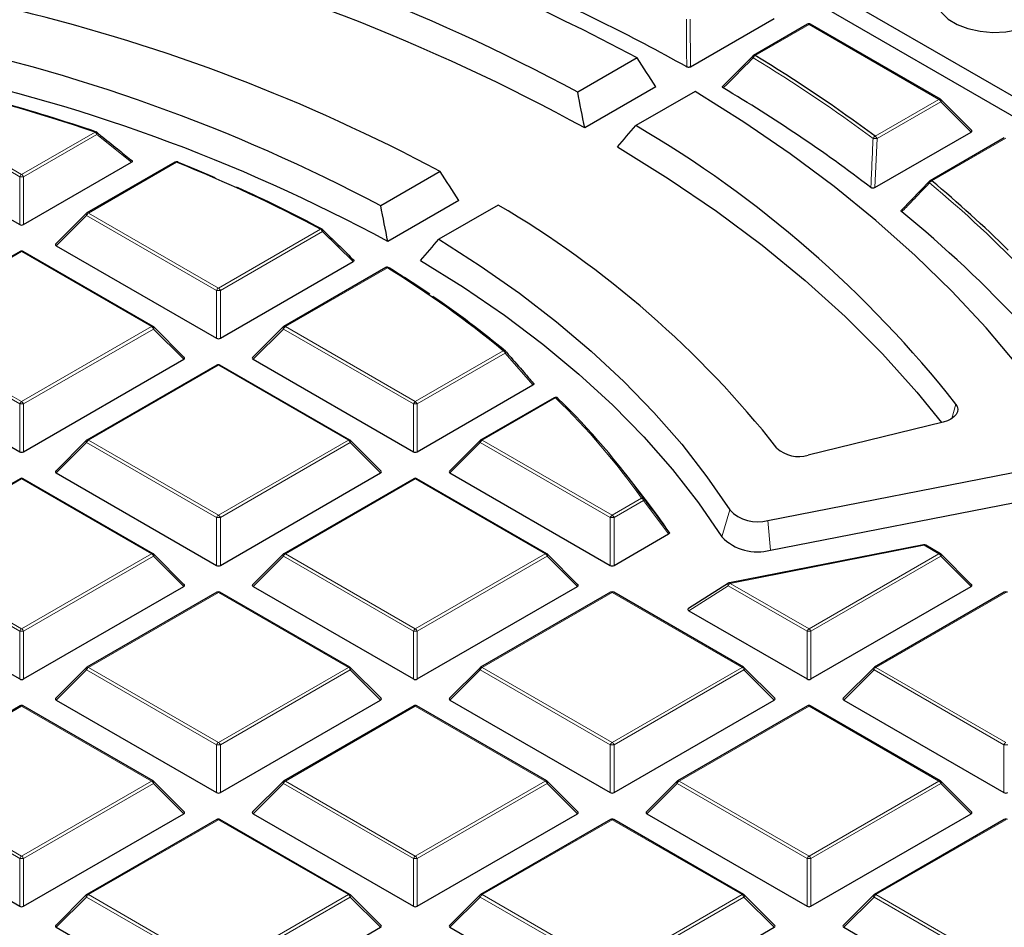
# Model space of a CAD drawing. Units: millimetres. Extents: x 0 to 420, y 0 to 297.
# Drawn here: x 321 to 346, y 194 to 217 of the extents above; entities that cross this region are included whole.
import ezdxf

# ---------------------------------------------------------------- set-up
doc = ezdxf.new("R2010")
doc.units = ezdxf.units.MM

msp = doc.modelspace()

# ---------------------------------------------------------------- linework, layer by layer
at = {"color": 7, "linetype": 'Continuous', "lineweight": 25}
for p, q in [((327.0554, 226.6065), (356.4273, 209.6505)), ((326.7288, 226.2799), (356.4273, 209.1353)), ((338.0881, 216.1827), (340.2563, 217.4344)), ((341.1138, 217.2843), (339.7217, 216.4806)), ((344.5546, 215.3441), (341.1938, 217.2843)), ((338.9367, 215.6929), (339.7127, 216.4722)), ((336.707, 216.4157), (335.1712, 215.5292)), ((337.1912, 215.6649), (335.3526, 214.6035)), ((338.2087, 215.5488), (336.673, 214.6622)), ((345.3601, 214.5424), (344.5712, 215.3314)), ((316.5955, 214.4953), (320.7401, 212.1026)), ((342.858, 213.0582), (345.3475, 214.4953)), ((346.205, 214.3452), (344.2885, 213.2388)), ((320.8381, 212.1026), (323.6293, 213.714)), ((324.7563, 213.7194), (322.4795, 212.405)), ((331.6142, 213.4757), (330.0782, 212.589)), ((343.5587, 212.483), (344.2795, 213.2305)), ((332.0995, 212.7256), (330.2608, 211.6641)), ((322.4629, 212.3923), (321.674, 211.6034)), ((333.1159, 212.6088), (331.5799, 211.7221)), ((320.7491, 211.4061), (317.3883, 209.466)), ((324.1899, 209.466), (320.8291, 211.4061)), ((321.6866, 211.5562), (325.8313, 209.1636)), ((325.9293, 209.1636), (329.3622, 211.1454)), ((330.2087, 210.9889), (327.5706, 209.466)), ((324.9954, 208.6643), (324.2065, 209.4532)), ((327.5541, 209.4532), (326.7652, 208.6643)), ((316.5955, 208.6172), (320.7401, 206.2245)), ((320.8381, 206.2245), (324.9828, 208.6172)), ((326.7778, 208.6172), (330.9225, 206.2245)), ((325.8403, 208.467), (322.4795, 206.5269)), ((329.2811, 206.5269), (325.9203, 208.467)), ((331.0205, 206.2245), (334.0147, 207.9531)), ((334.5609, 207.6232), (332.6618, 206.5269)), ((334.6568, 207.6111), (334.6605, 207.6069)), ((344.627, 206.992), (341.129, 206.1348)), ((322.4629, 206.5142), (321.674, 205.7252)), ((330.0866, 205.7252), (329.2977, 206.5142)), ((332.6452, 206.5142), (331.8563, 205.7252)), ((340.0914, 204.4487), (347.4797, 205.8965)), ((320.7491, 205.528), (317.3883, 203.5878)), ((324.1899, 203.5878), (320.8291, 205.528)), ((321.6866, 205.6781), (325.8313, 203.2854)), ((325.9293, 203.2854), (330.0739, 205.6781)), ((330.9315, 205.528), (327.5706, 203.5878)), ((334.3723, 203.5878), (331.0115, 205.528)), ((331.869, 205.6781), (336.0136, 203.2854)), ((336.9194, 204.9951), (336.4134, 205.6484)), ((340.1603, 203.6782), (347.5487, 205.1261)), ((336.1116, 203.2854), (337.523, 204.1002)), ((344.1171, 203.8176), (339.0989, 202.8343)), ((344.5546, 203.5878), (344.1725, 203.8084)), ((324.9954, 202.7862), (324.2065, 203.5751)), ((327.5541, 203.5751), (326.7652, 202.7862)), ((335.1777, 202.7862), (334.3889, 203.5751)), ((345.3601, 202.7862), (344.5712, 203.5751)), ((316.5955, 202.739), (320.7401, 200.3464)), ((320.8381, 200.3464), (324.9828, 202.739)), ((326.7778, 202.739), (330.9225, 200.3464)), ((331.0205, 200.3464), (335.1651, 202.739)), ((339.0715, 202.8234), (338.0332, 202.1668)), ((341.2028, 200.3464), (345.3475, 202.739)), ((325.8403, 202.5889), (322.4795, 200.6487)), ((329.2811, 200.6487), (325.9203, 202.5889)), ((336.0226, 202.5889), (332.6618, 200.6487)), ((339.4635, 200.6487), (336.1026, 202.5889)), ((346.205, 202.5889), (342.8441, 200.6487)), ((338.0431, 202.1138), (341.1048, 200.3464)), ((322.4629, 200.636), (321.674, 199.8471)), ((330.0866, 199.8471), (329.2977, 200.636)), ((332.6452, 200.636), (331.8563, 199.8471)), ((340.2689, 199.8471), (339.48, 200.636)), ((342.8276, 200.636), (342.0387, 199.8471)), ((320.7491, 199.6498), (317.3883, 197.7097)), ((324.1899, 197.7097), (320.8291, 199.6498)), ((321.6866, 199.8), (325.8313, 197.4073)), ((325.9293, 197.4073), (330.0739, 199.8)), ((330.9315, 199.6498), (327.5706, 197.7097)), ((334.3723, 197.7097), (331.0115, 199.6498)), ((331.869, 199.8), (336.0136, 197.4073)), ((336.1116, 197.4073), (340.2563, 199.8)), ((341.1138, 199.6498), (337.753, 197.7097)), ((344.5546, 197.7097), (341.1938, 199.6498)), ((342.0513, 199.8), (346.196, 197.4073)), ((324.9954, 196.908), (324.2065, 197.697)), ((327.5541, 197.697), (326.7652, 196.908)), ((335.1777, 196.908), (334.3889, 197.697)), ((337.7364, 197.697), (336.9475, 196.908)), ((345.3601, 196.908), (344.5712, 197.697)), ((316.5955, 196.8609), (320.7401, 194.4682)), ((320.8381, 194.4682), (324.9828, 196.8609)), ((326.7778, 196.8609), (330.9225, 194.4682)), ((331.0205, 194.4682), (335.1651, 196.8609)), ((336.9602, 196.8609), (341.1048, 194.4682)), ((341.2028, 194.4682), (345.3475, 196.8609)), ((325.8403, 196.7108), (322.4795, 194.7706)), ((329.2811, 194.7706), (325.9203, 196.7108)), ((336.0226, 196.7108), (332.6618, 194.7706)), ((339.4635, 194.7706), (336.1026, 196.7108)), ((346.205, 196.7108), (342.8441, 194.7706)), ((322.4629, 194.7579), (321.674, 193.969)), ((330.0866, 193.969), (329.2977, 194.7579)), ((332.6452, 194.7579), (331.8563, 193.969)), ((340.2689, 193.969), (339.48, 194.7579)), ((342.8276, 194.7579), (342.0387, 193.969)), ((321.6866, 193.9218), (325.8313, 191.5292)), ((325.9293, 191.5292), (330.0739, 193.9218)), ((331.869, 193.9218), (336.0136, 191.5292)), ((336.1116, 191.5292), (340.2563, 193.9218)), ((342.0513, 193.9218), (346.196, 191.5292))]:
    msp.add_line(p, q, dxfattribs=at)
at = {"color": 8, "linetype": 'Continuous', "lineweight": 18}
for p, q in [((338.0803, 217.4146), (338.0881, 216.1827)), ((341.1538, 217.2803), (339.7617, 216.4766)), ((344.5146, 215.3401), (341.1538, 217.2803)), ((320.7401, 213.339), (317.3793, 215.2792)), ((317.4283, 215.3401), (320.7891, 213.4)), ((342.8652, 214.3879), (344.5146, 215.3401)), ((344.5636, 215.2792), (342.9142, 214.327)), ((345.3475, 214.4953), (344.5636, 215.2792)), ((320.7891, 213.4), (322.6882, 214.4963)), ((322.7372, 214.4353), (320.8381, 213.339)), ((323.6293, 213.714), (322.7372, 214.4353)), ((342.9142, 214.327), (342.858, 213.0582)), ((346.245, 214.3412), (344.3285, 213.2349)), ((324.7963, 213.7155), (322.5195, 212.4011)), ((320.7401, 212.1026), (320.7401, 213.339)), ((320.8381, 213.339), (320.8381, 212.1026)), ((322.5195, 212.4011), (325.8803, 210.4609)), ((322.4705, 212.3401), (321.6866, 211.5562)), ((325.8313, 210.4), (322.4705, 212.3401)), ((325.8803, 210.4609), (328.5183, 211.9838)), ((328.5673, 211.9229), (325.9293, 210.4)), ((329.3622, 211.1454), (328.5673, 211.9229)), ((320.7891, 211.4022), (317.4283, 209.462)), ((324.15, 209.462), (320.7891, 211.4022)), ((330.2487, 210.9849), (327.6106, 209.462)), ((325.8313, 209.1636), (325.8313, 210.4)), ((325.9293, 210.4), (325.9293, 209.1636)), ((320.7401, 207.4609), (317.3793, 209.401)), ((317.4283, 209.462), (320.7891, 207.5218)), ((320.7891, 207.5218), (324.15, 209.462)), ((324.1989, 209.401), (320.8381, 207.4609)), ((324.9828, 208.6172), (324.1989, 209.401)), ((327.5617, 209.401), (326.7778, 208.6172)), ((330.9225, 207.4609), (327.5617, 209.401)), ((327.6106, 209.462), (330.9715, 207.5218)), ((330.9715, 207.5218), (333.2483, 208.8362)), ((333.2973, 208.7753), (331.0205, 207.4609)), ((334.0147, 207.9531), (333.2973, 208.7753)), ((325.8803, 208.4631), (322.5195, 206.5229)), ((329.2411, 206.5229), (325.8803, 208.4631)), ((334.6009, 207.6192), (332.7018, 206.5229)), ((320.7401, 206.2245), (320.7401, 207.4609)), ((320.8381, 207.4609), (320.8381, 206.2245)), ((330.9225, 206.2245), (330.9225, 207.4609)), ((331.0205, 207.4609), (331.0205, 206.2245)), ((344.9502, 207.4601), (344.8444, 207.0817)), ((322.5195, 206.5229), (325.8803, 204.5828)), ((325.8803, 204.5828), (329.2411, 206.5229)), ((332.7018, 206.5229), (336.0626, 204.5828)), ((322.4705, 206.462), (321.6866, 205.6781)), ((325.8313, 204.5218), (322.4705, 206.462)), ((329.2901, 206.462), (325.9293, 204.5218)), ((330.0739, 205.6781), (329.2901, 206.462)), ((332.6528, 206.462), (331.869, 205.6781)), ((336.0136, 204.5218), (332.6528, 206.462)), ((320.7891, 205.524), (317.4283, 203.5839)), ((324.15, 203.5839), (320.7891, 205.524)), ((330.9715, 205.524), (327.6106, 203.5839)), ((334.3323, 203.5839), (330.9715, 205.524)), ((336.0626, 204.5828), (336.824, 205.0223)), ((336.873, 204.9614), (336.1116, 204.5218)), ((337.523, 204.1002), (336.873, 204.9614)), ((325.8313, 203.2854), (325.8313, 204.5218)), ((325.9293, 204.5218), (325.9293, 203.2854)), ((336.0136, 203.2854), (336.0136, 204.5218)), ((336.1116, 204.5218), (336.1116, 203.2854)), ((339.1021, 204.7207), (338.9011, 204.0245)), ((340.0914, 204.4487), (340.1603, 203.6782)), ((344.1325, 203.8045), (339.1143, 202.8211)), ((344.5146, 203.5839), (344.1325, 203.8045)), ((320.7401, 201.5827), (317.3793, 203.5229)), ((317.4283, 203.5839), (320.7891, 201.6437)), ((320.7891, 201.6437), (324.15, 203.5839)), ((324.1989, 203.5229), (320.8381, 201.5827)), ((324.9828, 202.739), (324.1989, 203.5229)), ((327.5617, 203.5229), (326.7778, 202.739)), ((330.9225, 201.5827), (327.5617, 203.5229)), ((327.6106, 203.5839), (330.9715, 201.6437)), ((330.9715, 201.6437), (334.3323, 203.5839)), ((334.3813, 203.5229), (331.0205, 201.5827)), ((335.1651, 202.739), (334.3813, 203.5229)), ((341.1538, 201.6437), (344.5146, 203.5839)), ((344.5636, 203.5229), (341.2028, 201.5827)), ((345.3475, 202.739), (344.5636, 203.5229)), ((339.0653, 202.7601), (338.0431, 202.1138)), ((341.1048, 201.5827), (339.0653, 202.7601)), ((339.1143, 202.8211), (341.1538, 201.6437)), ((325.8803, 202.5849), (322.5195, 200.6448)), ((329.2411, 200.6448), (325.8803, 202.5849)), ((336.0626, 202.5849), (332.7018, 200.6448)), ((339.4235, 200.6448), (336.0626, 202.5849)), ((346.245, 202.5849), (342.8841, 200.6448)), ((320.7401, 200.3464), (320.7401, 201.5827)), ((320.8381, 201.5827), (320.8381, 200.3464)), ((330.9225, 200.3464), (330.9225, 201.5827)), ((331.0205, 201.5827), (331.0205, 200.3464)), ((341.1048, 200.3464), (341.1048, 201.5827)), ((341.2028, 201.5827), (341.2028, 200.3464)), ((322.4705, 200.5838), (321.6866, 199.8)), ((325.8313, 198.6437), (322.4705, 200.5838)), ((322.5195, 200.6448), (325.8803, 198.7046)), ((325.8803, 198.7046), (329.2411, 200.6448)), ((329.2901, 200.5838), (325.9293, 198.6437)), ((330.0739, 199.8), (329.2901, 200.5838)), ((332.6528, 200.5838), (331.869, 199.8)), ((336.0136, 198.6437), (332.6528, 200.5838)), ((332.7018, 200.6448), (336.0626, 198.7046)), ((336.0626, 198.7046), (339.4235, 200.6448)), ((339.4724, 200.5838), (336.1116, 198.6437)), ((340.2563, 199.8), (339.4724, 200.5838)), ((342.8352, 200.5838), (342.0513, 199.8)), ((346.196, 198.6437), (342.8352, 200.5838)), ((342.8841, 200.6448), (346.245, 198.7046)), ((320.7891, 199.6459), (317.4283, 197.7057)), ((324.15, 197.7057), (320.7891, 199.6459)), ((330.9715, 199.6459), (327.6106, 197.7057)), ((334.3323, 197.7057), (330.9715, 199.6459)), ((341.1538, 199.6459), (337.793, 197.7057)), ((344.5146, 197.7057), (341.1538, 199.6459)), ((325.8313, 197.4073), (325.8313, 198.6437)), ((325.9293, 198.6437), (325.9293, 197.4073)), ((336.0136, 197.4073), (336.0136, 198.6437)), ((336.1116, 198.6437), (336.1116, 197.4073)), ((346.196, 197.4073), (346.196, 198.6437)), ((320.7401, 195.7046), (317.3793, 197.6448)), ((317.4283, 197.7057), (320.7891, 195.7656)), ((320.7891, 195.7656), (324.15, 197.7057)), ((324.1989, 197.6448), (320.8381, 195.7046)), ((324.9828, 196.8609), (324.1989, 197.6448)), ((327.5617, 197.6448), (326.7778, 196.8609)), ((330.9225, 195.7046), (327.5617, 197.6448)), ((327.6106, 197.7057), (330.9715, 195.7656)), ((330.9715, 195.7656), (334.3323, 197.7057)), ((334.3813, 197.6448), (331.0205, 195.7046)), ((335.1651, 196.8609), (334.3813, 197.6448)), ((337.744, 197.6448), (336.9602, 196.8609)), ((341.1048, 195.7046), (337.744, 197.6448)), ((337.793, 197.7057), (341.1538, 195.7656)), ((341.1538, 195.7656), (344.5146, 197.7057)), ((344.5636, 197.6448), (341.2028, 195.7046)), ((345.3475, 196.8609), (344.5636, 197.6448)), ((325.8803, 196.7068), (322.5195, 194.7666)), ((329.2411, 194.7666), (325.8803, 196.7068)), ((336.0626, 196.7068), (332.7018, 194.7666)), ((339.4235, 194.7666), (336.0626, 196.7068)), ((346.245, 196.7068), (342.8841, 194.7666)), ((320.7401, 194.4682), (320.7401, 195.7046)), ((320.8381, 195.7046), (320.8381, 194.4682)), ((330.9225, 194.4682), (330.9225, 195.7046)), ((331.0205, 195.7046), (331.0205, 194.4682)), ((341.1048, 194.4682), (341.1048, 195.7046)), ((341.2028, 195.7046), (341.2028, 194.4682)), ((322.4705, 194.7057), (321.6866, 193.9218)), ((325.8313, 192.7655), (322.4705, 194.7057)), ((322.5195, 194.7666), (325.8803, 192.8265)), ((325.8803, 192.8265), (329.2411, 194.7666)), ((329.2901, 194.7057), (325.9293, 192.7655)), ((330.0739, 193.9218), (329.2901, 194.7057)), ((332.6528, 194.7057), (331.869, 193.9218)), ((336.0136, 192.7655), (332.6528, 194.7057)), ((332.7018, 194.7666), (336.0626, 192.8265)), ((336.0626, 192.8265), (339.4235, 194.7666)), ((339.4724, 194.7057), (336.1116, 192.7655)), ((340.2563, 193.9218), (339.4724, 194.7057)), ((342.8352, 194.7057), (342.0513, 193.9218)), ((346.196, 192.7655), (342.8352, 194.7057)), ((342.8841, 194.7666), (346.245, 192.8265))]:
    msp.add_line(p, q, dxfattribs=at)
at = {"color": 7, "linetype": 'Continuous', "lineweight": 25, "flags": 128}
for points in [[(344.5751, 218.3106), (344.4837, 218.1549), (344.4428, 217.9629), (344.4759, 217.7704), (344.5812, 217.5867), (344.7538, 217.4208), (344.9851, 217.2808), (345.264, 217.1735), (345.5768, 217.1041), (345.9084, 217.076), (346.2426, 217.0905), (346.5632, 217.147)], [(347.9653, 206.4814), (347.2913, 207.4834), (346.5463, 208.4686), (345.7317, 209.4352), (344.8488, 210.3817), (343.899, 211.3063), (342.8841, 212.2075), (341.8058, 213.0839), (340.6658, 213.9338), (339.4661, 214.7559), (338.2087, 215.5488)], [(336.2011, 214.1137), (337.5141, 213.2982), (338.7621, 212.4493), (339.9426, 211.5689), (341.0532, 210.6587), (342.0916, 209.7205), (343.0558, 208.7562), (343.9438, 207.7679), (344.5826, 206.9811)], [(324.8359, 213.7156), (325.3249, 213.5157), (325.7859, 213.3201)], [(331.5799, 211.7221), (332.6485, 211.0375), (333.6632, 210.3262), (334.622, 209.5894), (335.523, 208.8287), (336.3644, 208.0456), (337.1444, 207.2416), (337.8617, 206.4184), (338.5147, 205.5775), (339.1021, 204.7207)], [(331.1093, 211.1743), (332.22, 210.4798), (333.2743, 209.7566), (334.2698, 209.0061), (335.2045, 208.2301), (336.0764, 207.43), (336.8836, 206.6077), (337.6245, 205.7648), (338.2975, 204.9031), (338.9011, 204.0245)], [(330.2909, 210.9875), (330.2952, 210.9843), (330.2994, 210.9795)], [(344.9502, 207.4601), (344.9874, 207.3936), (345.0013, 207.3241), (344.9912, 207.2544), (344.9577, 207.1872), (344.902, 207.1251), (344.8262, 207.0705), (344.7334, 207.0255), (344.627, 206.992)]]:
    msp.add_lwpolyline(points, dxfattribs=at)
at = {"color": 8, "linetype": 'Continuous', "lineweight": 18, "flags": 128}
for points in [[(339.7049, 216.4677), (339.703, 216.4653), (339.7004, 216.4597), (339.6994, 216.4528), (339.7, 216.4448), (339.7023, 216.4359), (339.7061, 216.4264), (339.7114, 216.4164)], [(344.5712, 215.3314), (344.5733, 215.3288), (344.5758, 215.3231), (344.5766, 215.3161), (344.5758, 215.308), (344.5733, 215.299), (344.5692, 215.2893), (344.5636, 215.2792)], [(322.7372, 214.4353), (322.7423, 214.4478), (322.7456, 214.4597), (322.7468, 214.4705), (322.746, 214.48), (322.743, 214.4877), (322.7382, 214.4934), (322.7382, 214.4934)], [(322.4705, 212.3401), (322.4649, 212.3502), (322.4608, 212.3599), (322.4583, 212.3689), (322.4575, 212.3771), (322.4583, 212.3841), (322.4608, 212.3898), (322.4629, 212.3923)], [(328.5673, 211.9229), (328.5729, 211.9333), (328.5769, 211.9433), (328.5792, 211.9526), (328.5798, 211.9609), (328.5787, 211.968), (328.5759, 211.9738), (328.5741, 211.9759)], [(324.2065, 209.4532), (324.2086, 209.4507), (324.2111, 209.445), (324.2119, 209.438), (324.2111, 209.4298), (324.2086, 209.4208), (324.2045, 209.4111), (324.1989, 209.401)], [(327.5617, 209.401), (327.5561, 209.4111), (327.552, 209.4208), (327.5495, 209.4298), (327.5487, 209.438), (327.5495, 209.445), (327.552, 209.4507), (327.5541, 209.4532)], [(333.2973, 208.7753), (333.3028, 208.7838), (333.3072, 208.792), (333.3103, 208.7998), (333.312, 208.8069), (333.3124, 208.8133), (333.3113, 208.8187), (333.3089, 208.8231), (333.3085, 208.8236)], [(322.4705, 206.462), (322.4649, 206.4721), (322.4608, 206.4817), (322.4583, 206.4908), (322.4575, 206.4989), (322.4583, 206.5059), (322.4608, 206.5116), (322.4629, 206.5142)], [(329.2977, 206.5142), (329.2998, 206.5116), (329.3022, 206.5059), (329.3031, 206.4989), (329.3022, 206.4908), (329.2998, 206.4817), (329.2957, 206.4721), (329.2901, 206.462)], [(332.6528, 206.462), (332.6473, 206.4721), (332.6432, 206.4817), (332.6407, 206.4908), (332.6398, 206.4989), (332.6407, 206.5059), (332.6432, 206.5116), (332.6452, 206.5142)], [(324.2065, 203.5751), (324.2086, 203.5726), (324.2111, 203.5669), (324.2119, 203.5598), (324.2111, 203.5517), (324.2086, 203.5427), (324.2045, 203.533), (324.1989, 203.5229)], [(327.5617, 203.5229), (327.5561, 203.533), (327.552, 203.5427), (327.5495, 203.5517), (327.5487, 203.5598), (327.5495, 203.5669), (327.552, 203.5726), (327.5541, 203.5751)], [(334.3889, 203.5751), (334.3909, 203.5726), (334.3934, 203.5669), (334.3943, 203.5598), (334.3934, 203.5517), (334.3909, 203.5427), (334.3868, 203.533), (334.3813, 203.5229)], [(344.5712, 203.5751), (344.5733, 203.5726), (344.5758, 203.5669), (344.5766, 203.5598), (344.5758, 203.5517), (344.5733, 203.5427), (344.5692, 203.533), (344.5636, 203.5229)], [(339.0715, 202.8234), (339.0666, 202.8191), (339.0617, 202.811), (339.0591, 202.8006), (339.0588, 202.7883), (339.0609, 202.7746), (339.0653, 202.7601)], [(322.4705, 200.5838), (322.4649, 200.5939), (322.4608, 200.6036), (322.4583, 200.6126), (322.4575, 200.6208), (322.4583, 200.6278), (322.4608, 200.6335), (322.4629, 200.636)], [(329.2977, 200.636), (329.2998, 200.6335), (329.3022, 200.6278), (329.3031, 200.6208), (329.3022, 200.6126), (329.2998, 200.6036), (329.2957, 200.5939), (329.2901, 200.5838)], [(332.6528, 200.5838), (332.6473, 200.5939), (332.6432, 200.6036), (332.6407, 200.6126), (332.6398, 200.6208), (332.6407, 200.6278), (332.6432, 200.6335), (332.6452, 200.636)], [(339.48, 200.636), (339.4821, 200.6335), (339.4846, 200.6278), (339.4854, 200.6208), (339.4846, 200.6126), (339.4821, 200.6036), (339.478, 200.5939), (339.4724, 200.5838)], [(342.8352, 200.5838), (342.8296, 200.5939), (342.8255, 200.6036), (342.823, 200.6126), (342.8222, 200.6208), (342.823, 200.6278), (342.8255, 200.6335), (342.8276, 200.636)], [(324.2065, 197.697), (324.2086, 197.6944), (324.2111, 197.6887), (324.2119, 197.6817), (324.2111, 197.6736), (324.2086, 197.6645), (324.2045, 197.6549), (324.1989, 197.6448)], [(327.5617, 197.6448), (327.5561, 197.6549), (327.552, 197.6645), (327.5495, 197.6736), (327.5487, 197.6817), (327.5495, 197.6887), (327.552, 197.6944), (327.5541, 197.697)], [(334.3889, 197.697), (334.3909, 197.6944), (334.3934, 197.6887), (334.3943, 197.6817), (334.3934, 197.6736), (334.3909, 197.6645), (334.3868, 197.6549), (334.3813, 197.6448)], [(337.744, 197.6448), (337.7384, 197.6549), (337.7343, 197.6645), (337.7318, 197.6736), (337.731, 197.6817), (337.7318, 197.6887), (337.7343, 197.6944), (337.7364, 197.697)], [(344.5712, 197.697), (344.5733, 197.6944), (344.5758, 197.6887), (344.5766, 197.6817), (344.5758, 197.6736), (344.5733, 197.6645), (344.5692, 197.6549), (344.5636, 197.6448)], [(322.4705, 194.7057), (322.4649, 194.7158), (322.4608, 194.7255), (322.4583, 194.7345), (322.4575, 194.7426), (322.4583, 194.7497), (322.4608, 194.7554), (322.4629, 194.7579)], [(329.2977, 194.7579), (329.2998, 194.7554), (329.3022, 194.7497), (329.3031, 194.7426), (329.3022, 194.7345), (329.2998, 194.7255), (329.2957, 194.7158), (329.2901, 194.7057)], [(332.6528, 194.7057), (332.6473, 194.7158), (332.6432, 194.7255), (332.6407, 194.7345), (332.6398, 194.7426), (332.6407, 194.7497), (332.6432, 194.7554), (332.6452, 194.7579)], [(339.48, 194.7579), (339.4821, 194.7554), (339.4846, 194.7497), (339.4854, 194.7426), (339.4846, 194.7345), (339.4821, 194.7255), (339.478, 194.7158), (339.4724, 194.7057)], [(342.8352, 194.7057), (342.8296, 194.7158), (342.8255, 194.7255), (342.823, 194.7345), (342.8222, 194.7426), (342.823, 194.7497), (342.8255, 194.7554), (342.8276, 194.7579)]]:
    msp.add_lwpolyline(points, dxfattribs=at)
at = {"color": 7, "linetype": 'Continuous', "lineweight": 25}
for centre, radius, start, end in [((309.7913, 166.0729), 57.0864, 61.86889, 78.67654), ((310.2487, 169.1347), 52.6648, 61.7558, 76.32937), ((310.334, 168.9458), 52.063, 61.27908, 76.36192), ((314.042, 173.3379), 49.0835, 60.79601, 66.60496), ((309.6753, 172.39), 46.5763, 61.89879, 76.28356), ((341.1538, 217.215), 0.08, 60.00269, 119.99731), ((308.9397, 172.6586), 45.1805, 62.10396, 78.49629), ((339.7617, 216.4113), 0.08, 119.99731, 135.15804), ((319.268, 182.6754), 39.5287, 53.34716, 58.77157), ((309.0208, 172.4813), 44.5693, 61.53899, 78.54045), ((307.4618, 169.6513), 47.3594, 71.24585, 76.90761), ((319.1115, 182.1195), 38.9412, 52.61814, 59.39694), ((307.8745, 170.8739), 46.082, 71.20232, 74.47482), ((344.5146, 215.2748), 0.08, 44.99845, 60.00269), ((322.6882, 214.431), 0.08, 51.33287, 71.17867), ((321.915, 189.3436), 29.3058, 38.18394, 59.76253), ((324.7963, 213.6501), 0.08, 68.13194, 119.99731), ((311.0629, 179.3313), 37.0253, 61.87188, 68.2277), ((324.8182, 213.7058), 0.0202, 29.22395, 67.01591), ((344.3285, 213.1696), 0.08, 119.99731, 136.06998), ((324.5527, 189.4317), 30.9463, 45.3299, 50.28001), ((311.6869, 180.4927), 35.7263, 61.80696, 65.77122), ((322.5195, 212.3357), 0.08, 119.99731, 135.00155), ((320.0358, 190.3368), 25.8288, 38.22748, 59.57474), ((324.6889, 189.1793), 29.9409, 42.67129, 50.95108), ((328.5183, 211.9185), 0.08, 45.82893, 61.76864), ((320.7891, 211.3368), 0.08, 60.00269, 119.99731), ((330.2487, 210.9196), 0.08, 58.17158, 119.99731), ((316.1229, 188.0964), 26.8964, 50.45261, 58.31894), ((314.9815, 186.2852), 29.0594, 55.72898, 58.18862), ((316.744, 188.8261), 25.967, 50.37363, 55.56052), ((324.15, 209.3967), 0.08, 44.99845, 60.00269), ((327.6106, 209.3967), 0.08, 119.99731, 135.00155), ((333.2483, 208.7709), 0.08, 41.23926, 50.29544), ((325.8803, 208.3978), 0.08, 60.00269, 119.99731), ((334.6009, 207.5539), 0.08, 45.64443, 119.99731), ((321.7443, 194.295), 18.5482, 35.26767, 45.86436), ((322.5195, 206.4576), 0.08, 119.99731, 135.00155), ((329.2411, 206.4576), 0.08, 44.99845, 60.00269), ((332.7018, 206.4576), 0.08, 119.99731, 135.00155), ((340.8873, 206.923), 0.8244, 227.07823, 287.04159), ((320.7891, 205.4587), 0.08, 60.00269, 119.99731), ((330.9715, 205.4587), 0.08, 60.00269, 119.99731), ((323.4178, 194.5331), 17.0806, 34.23769, 37.77119), ((339.8257, 205.4172), 1.0043, 223.90927, 285.34396), ((339.8221, 204.911), 1.2783, 223.90927, 285.34396), ((344.1325, 203.7391), 0.08, 60.00269, 101.08734), ((324.15, 203.5185), 0.08, 44.99845, 60.00269), ((327.6106, 203.5185), 0.08, 119.99731, 135.00155), ((334.3323, 203.5185), 0.08, 44.99845, 60.00269), ((344.5146, 203.5185), 0.08, 44.99845, 60.00269), ((339.1143, 202.7557), 0.08, 101.08734, 122.30392), ((325.8803, 202.5196), 0.08, 60.00269, 119.99731), ((336.0626, 202.5196), 0.08, 60.00269, 119.99731), ((346.245, 202.5196), 0.08, 60.00269, 119.99731), ((322.5195, 200.5795), 0.08, 119.99731, 135.00155), ((329.2411, 200.5795), 0.08, 44.99845, 60.00269), ((332.7018, 200.5795), 0.08, 119.99731, 135.00155), ((339.4235, 200.5795), 0.08, 44.99845, 60.00269), ((342.8841, 200.5795), 0.08, 119.99731, 135.00155), ((320.7891, 199.5806), 0.08, 60.00269, 119.99731), ((330.9715, 199.5806), 0.08, 60.00269, 119.99731), ((341.1538, 199.5806), 0.08, 60.00269, 119.99731), ((324.15, 197.6404), 0.08, 44.99845, 60.00269), ((327.6106, 197.6404), 0.08, 119.99731, 135.00155), ((334.3323, 197.6404), 0.08, 44.99845, 60.00269), ((337.793, 197.6404), 0.08, 119.99731, 135.00155), ((344.5146, 197.6404), 0.08, 44.99845, 60.00269), ((325.8803, 196.6415), 0.08, 60.00269, 119.99731), ((336.0626, 196.6415), 0.08, 60.00269, 119.99731), ((346.245, 196.6415), 0.08, 60.00269, 119.99731), ((322.5195, 194.7013), 0.08, 119.99731, 135.00155), ((329.2411, 194.7013), 0.08, 44.99845, 60.00269), ((332.7018, 194.7013), 0.08, 119.99731, 135.00155), ((339.4235, 194.7013), 0.08, 44.99845, 60.00269), ((342.8841, 194.7013), 0.08, 119.99731, 135.00155)]:
    msp.add_arc(centre, radius, start, end, dxfattribs=at)
at = {"color": 8, "linetype": 'Continuous', "lineweight": 18}
for centre, radius, start, end in [((341.1303, 217.2474), 0.0404, 54.53278, 114.15676), ((341.1773, 217.2474), 0.0404, 65.84324, 125.46722), ((339.8244, 216.3732), 0.1209, 121.23121, 159.0729), ((339.7382, 216.4437), 0.0404, 54.53278, 114.15676), ((319.2478, 182.6648), 39.4707, 53.34716, 58.77157), ((344.5381, 215.3072), 0.0404, 65.84324, 125.46722), ((344.4484, 215.2367), 0.1228, 20.22711, 57.36203), ((322.7095, 214.4805), 0.0265, 80.31397, 143.57673), ((322.622, 214.3929), 0.1228, 20.22711, 57.36203), ((342.9155, 214.2849), 0.1147, 116.00912, 156.38651), ((342.8376, 213.6551), 0.6762, 83.49545, 92.30353), ((342.799, 214.2845), 0.1228, 20.22711, 57.36203), ((324.7729, 213.6825), 0.0404, 54.53278, 114.15676), ((324.8187, 213.695), 0.0303, 75.82348, 137.50785), ((320.8553, 213.2966), 0.1228, 122.63797, 159.77289), ((320.7229, 213.2966), 0.1228, 20.22711, 57.36203), ((320.7891, 212.3261), 1.0141, 87.23102, 92.76898), ((344.3067, 213.2028), 0.0421, 148.05559, 213.63289), ((344.3731, 213.1322), 0.112, 113.44711, 155.02548), ((324.8211, 189.7477), 30.4527, 43.69851, 50.30427), ((344.3051, 213.202), 0.0404, 54.53278, 114.15676), ((322.5857, 212.2977), 0.1228, 122.63797, 159.77289), ((322.496, 212.3681), 0.0404, 54.53278, 114.15676), ((328.5417, 211.9535), 0.0383, 67.85563, 127.67454), ((328.4521, 211.8804), 0.1228, 20.22711, 57.36203), ((320.7657, 211.3692), 0.0404, 54.53278, 114.15676), ((320.8126, 211.3692), 0.0404, 65.84324, 125.46722), ((330.2252, 210.952), 0.0404, 54.53278, 114.15676), ((330.2719, 210.9519), 0.0404, 62.03762, 125.14303), ((325.9465, 210.3575), 0.1228, 122.63797, 159.77289), ((325.8803, 209.387), 1.0141, 87.23102, 92.76898), ((325.8141, 210.3575), 0.1228, 20.22711, 57.36203), ((324.1734, 209.4291), 0.0404, 65.84324, 125.46722), ((324.0837, 209.3586), 0.1228, 20.22711, 57.36203), ((327.6769, 209.3586), 0.1228, 122.63797, 159.77289), ((327.5872, 209.4291), 0.0404, 54.53278, 114.15676), ((333.2708, 208.7929), 0.0488, 54.1369, 117.41324), ((333.1821, 208.7328), 0.1228, 20.22711, 57.36203), ((325.8568, 208.4302), 0.0404, 54.53278, 114.15676), ((325.9037, 208.4302), 0.0404, 65.84324, 125.46722), ((334.5774, 207.5863), 0.0404, 54.53278, 114.15676), ((334.6224, 207.5706), 0.0531, 49.61464, 113.85971), ((321.7111, 194.3345), 18.5103, 35.26767, 45.86436), ((320.8553, 207.4184), 0.1228, 122.63797, 159.77289), ((320.7891, 206.448), 1.0141, 87.23102, 92.76898), ((320.7229, 207.4184), 0.1228, 20.22711, 57.36203), ((331.0377, 207.4184), 0.1228, 122.63797, 159.77289), ((330.9715, 206.448), 1.0141, 87.23102, 92.76898), ((330.9052, 207.4184), 0.1228, 20.22711, 57.36203), ((322.5857, 206.4195), 0.1228, 122.63797, 159.77289), ((322.496, 206.49), 0.0404, 54.53278, 114.15676), ((329.2646, 206.49), 0.0404, 65.84324, 125.46722), ((329.1749, 206.4195), 0.1228, 20.22711, 57.36203), ((332.768, 206.4195), 0.1228, 122.63797, 159.77289), ((332.6784, 206.49), 0.0404, 54.53278, 114.15676), ((320.7657, 205.4911), 0.0404, 54.53278, 114.15676), ((320.8126, 205.4911), 0.0404, 65.84324, 125.46722), ((330.948, 205.4911), 0.0404, 54.53278, 114.15676), ((330.9949, 205.4911), 0.0404, 65.84324, 125.46722), ((336.8424, 204.9634), 0.0617, 41.94578, 107.3125), ((336.7578, 204.9189), 0.1228, 20.22711, 57.36203), ((336.8458, 204.9953), 0.0435, 308.78281, 12.45169), ((325.9465, 204.4794), 0.1228, 122.63797, 159.77289), ((325.8803, 203.5089), 1.0141, 87.23102, 92.76898), ((325.8141, 204.4794), 0.1228, 20.22711, 57.36203), ((336.1289, 204.4794), 0.1228, 122.63797, 159.77289), ((336.0626, 203.5089), 1.0141, 87.23102, 92.76898), ((335.9964, 204.4794), 0.1228, 20.22711, 57.36203), ((344.1134, 203.7977), 0.0203, 19.42665, 79.38404), ((344.156, 203.7715), 0.0404, 65.84324, 125.46722), ((324.1734, 203.5509), 0.0404, 65.84324, 125.46722), ((324.0837, 203.4805), 0.1228, 20.22711, 57.36203), ((327.6769, 203.4805), 0.1228, 122.63797, 159.77289), ((327.5872, 203.5509), 0.0404, 54.53278, 114.15676), ((334.3557, 203.5509), 0.0404, 65.84324, 125.46722), ((334.2661, 203.4805), 0.1228, 20.22711, 57.36203), ((344.5381, 203.5509), 0.0404, 65.84324, 125.46722), ((344.4484, 203.4805), 0.1228, 20.22711, 57.36203), ((339.1805, 202.7177), 0.1228, 122.63797, 159.77289), ((339.0952, 202.8143), 0.0203, 19.42665, 79.38404), ((325.8568, 202.552), 0.0404, 54.53278, 114.15676), ((325.9037, 202.552), 0.0404, 65.84324, 125.46722), ((336.0392, 202.552), 0.0404, 54.53278, 114.15676), ((336.0861, 202.552), 0.0404, 65.84324, 125.46722), ((320.8553, 201.5403), 0.1228, 122.63797, 159.77289), ((320.7891, 200.5698), 1.0141, 87.23102, 92.76898), ((320.7229, 201.5403), 0.1228, 20.22711, 57.36203), ((331.0377, 201.5403), 0.1228, 122.63797, 159.77289), ((330.9715, 200.5698), 1.0141, 87.23102, 92.76898), ((330.9052, 201.5403), 0.1228, 20.22711, 57.36203), ((341.22, 201.5403), 0.1228, 122.63797, 159.77289), ((341.1538, 200.5698), 1.0141, 87.23102, 92.76898), ((341.0876, 201.5403), 0.1228, 20.22711, 57.36203), ((322.5857, 200.5414), 0.1228, 122.63797, 159.77289), ((322.496, 200.6119), 0.0404, 54.53278, 114.15676), ((329.2646, 200.6119), 0.0404, 65.84324, 125.46722), ((329.1749, 200.5414), 0.1228, 20.22711, 57.36203), ((332.768, 200.5414), 0.1228, 122.63797, 159.77289), ((332.6784, 200.6119), 0.0404, 54.53278, 114.15676), ((339.4469, 200.6119), 0.0404, 65.84324, 125.46722), ((339.3572, 200.5414), 0.1228, 20.22711, 57.36203), ((342.9504, 200.5414), 0.1228, 122.63797, 159.77289), ((342.8607, 200.6119), 0.0404, 54.53278, 114.15676), ((320.7657, 199.613), 0.0404, 54.53278, 114.15676), ((320.8126, 199.613), 0.0404, 65.84324, 125.46722), ((330.948, 199.613), 0.0404, 54.53278, 114.15676), ((330.9949, 199.613), 0.0404, 65.84324, 125.46722), ((341.1303, 199.613), 0.0404, 54.53278, 114.15676), ((341.1773, 199.613), 0.0404, 65.84324, 125.46722), ((325.9465, 198.6012), 0.1228, 122.63797, 159.77289), ((325.8803, 197.6308), 1.0141, 87.23102, 92.76898), ((325.8141, 198.6012), 0.1228, 20.22711, 57.36203), ((336.1289, 198.6012), 0.1228, 122.63797, 159.77289), ((336.0626, 197.6308), 1.0141, 87.23102, 92.76898), ((335.9964, 198.6012), 0.1228, 20.22711, 57.36203), ((346.3112, 198.6012), 0.1228, 122.63797, 159.77289), ((346.245, 197.6308), 1.0141, 87.23102, 92.76898), ((324.1734, 197.6728), 0.0404, 65.84324, 125.46722), ((324.0837, 197.6023), 0.1228, 20.22711, 57.36203), ((327.6769, 197.6023), 0.1228, 122.63797, 159.77289), ((327.5872, 197.6728), 0.0404, 54.53278, 114.15676), ((334.3557, 197.6728), 0.0404, 65.84324, 125.46722), ((334.2661, 197.6023), 0.1228, 20.22711, 57.36203), ((337.8592, 197.6023), 0.1228, 122.63797, 159.77289), ((337.7695, 197.6728), 0.0404, 54.53278, 114.15676), ((344.5381, 197.6728), 0.0404, 65.84324, 125.46722), ((344.4484, 197.6023), 0.1228, 20.22711, 57.36203), ((325.8568, 196.6739), 0.0404, 54.53278, 114.15676), ((325.9037, 196.6739), 0.0404, 65.84324, 125.46722), ((336.0392, 196.6739), 0.0404, 54.53278, 114.15676), ((336.0861, 196.6739), 0.0404, 65.84324, 125.46722), ((320.8553, 195.6622), 0.1228, 122.63797, 159.77289), ((320.7891, 194.6917), 1.0141, 87.23102, 92.76898), ((320.7229, 195.6622), 0.1228, 20.22711, 57.36203), ((331.0377, 195.6622), 0.1228, 122.63797, 159.77289), ((330.9715, 194.6917), 1.0141, 87.23102, 92.76898), ((330.9052, 195.6622), 0.1228, 20.22711, 57.36203), ((341.22, 195.6622), 0.1228, 122.63797, 159.77289), ((341.1538, 194.6917), 1.0141, 87.23102, 92.76898), ((341.0876, 195.6622), 0.1228, 20.22711, 57.36203), ((322.5857, 194.6633), 0.1228, 122.63797, 159.77289), ((322.496, 194.7337), 0.0404, 54.53278, 114.15676), ((329.2646, 194.7337), 0.0404, 65.84324, 125.46722), ((329.1749, 194.6633), 0.1228, 20.22711, 57.36203), ((332.768, 194.6633), 0.1228, 122.63797, 159.77289), ((332.6784, 194.7337), 0.0404, 54.53278, 114.15676), ((339.4469, 194.7337), 0.0404, 65.84324, 125.46722), ((339.3572, 194.6633), 0.1228, 20.22711, 57.36203), ((342.9504, 194.6633), 0.1228, 122.63797, 159.77289), ((342.8607, 194.7337), 0.0404, 54.53278, 114.15676)]:
    msp.add_arc(centre, radius, start, end, dxfattribs=at)
at = {"color": 7, "linetype": 'Continuous', "lineweight": 25}
for centre, major_axis, ratio, start_param, end_param in [((324.621, 146.7984), (-38.7054, 107.2473), 0.3642684, 5.2718206, 5.280855), ((287.7306, 241.8795), (-36.0304, 99.8353), 0.3642684, 4.3073679, 4.3169049), ((323.3006, 221.3454), (50.0199, 57.1482), 0.1906865, 4.752622, 4.762159), ((345.2658, 214.5236), (0.1033, 0), 0.4471651, 5.6241273, 6.9422433), ((321.6096, 154.5602), (-32.6046, 90.3426), 0.3642684, 5.2740125, 5.2847554), ((290.7421, 234.1178), (-29.9296, 82.9306), 0.3642684, 4.3098977, 4.3213587), ((320.7891, 212.1498), (0.08, 0), 0.7452752, 4.0533309, 5.371447), ((321.7683, 211.5845), (0.1033, 0), 0.4471651, 2.4825346, 3.8006507), ((320.2891, 217.0607), (41.5502, 47.4715), 0.1906865, 4.7551518, 4.7666128), ((325.8803, 209.2107), (0.08, 0), 0.7452752, 4.0533309, 5.371447), ((324.9011, 208.6455), (0.1033, 0), 0.4471651, 5.6241273, 6.9422433), ((326.8595, 208.6455), (0.1033, 0), 0.4471651, 2.4825346, 3.8006507), ((320.7891, 206.2716), (0.08, 0), 0.7452752, 4.0533309, 5.371447), ((330.9715, 206.2716), (0.08, 0), 0.7452752, 4.0533309, 5.371447), ((321.7683, 205.7064), (0.1033, 0), 0.4471651, 2.4825346, 3.8006507), ((329.9923, 205.7064), (0.1033, 0), 0.4471651, 5.6241273, 6.9422433), ((331.9506, 205.7064), (0.1033, 0), 0.4471651, 2.4825346, 3.8006507), ((325.8803, 203.3326), (0.08, 0), 0.7452752, 4.0533309, 5.371447), ((336.0626, 203.3326), (0.08, 0), 0.7452752, 4.0533309, 5.371447), ((324.9011, 202.7673), (0.1033, 0), 0.4471651, 5.6241273, 6.9422433), ((326.8595, 202.7673), (0.1033, 0), 0.4471651, 2.4825346, 3.8006507), ((335.0835, 202.7673), (0.1033, 0), 0.4471651, 5.6241273, 6.9422433), ((345.2658, 202.7673), (0.1033, 0), 0.4471651, 5.6241273, 6.9422433), ((338.1347, 202.1364), (0.1168, -0.0099), 0.3984477, 2.6577331, 3.8457085), ((320.7891, 200.3935), (0.08, 0), 0.7452752, 4.0533309, 5.371447), ((330.9715, 200.3935), (0.08, 0), 0.7452752, 4.0533309, 5.371447), ((341.1538, 200.3935), (0.08, 0), 0.7452752, 4.0533309, 5.371447), ((321.7683, 199.8282), (0.1033, 0), 0.4471651, 2.4825346, 3.8006507), ((329.9923, 199.8282), (0.1033, 0), 0.4471651, 5.6241273, 6.9422433), ((331.9506, 199.8282), (0.1033, 0), 0.4471651, 2.4825346, 3.8006507), ((340.1746, 199.8282), (0.1033, 0), 0.4471651, 5.6241273, 6.9422433), ((342.133, 199.8282), (0.1033, 0), 0.4471651, 2.4825346, 3.8006507), ((325.8803, 197.4544), (0.08, 0), 0.7452752, 4.0533309, 5.371447), ((336.0626, 197.4544), (0.08, 0), 0.7452752, 4.0533309, 5.371447), ((346.245, 197.4544), (0.08, 0), 0.7452752, 4.0533309, 5.371447), ((324.9011, 196.8892), (0.1033, 0), 0.4471651, 5.6241273, 6.9422433), ((326.8595, 196.8892), (0.1033, 0), 0.4471651, 2.4825346, 3.8006507), ((335.0835, 196.8892), (0.1033, 0), 0.4471651, 5.6241273, 6.9422433), ((337.0418, 196.8892), (0.1033, 0), 0.4471651, 2.4825346, 3.8006507), ((345.2658, 196.8892), (0.1033, 0), 0.4471651, 5.6241273, 6.9422433), ((320.7891, 194.5154), (0.08, 0), 0.7452752, 4.0533309, 5.371447), ((330.9715, 194.5154), (0.08, 0), 0.7452752, 4.0533309, 5.371447), ((341.1538, 194.5154), (0.08, 0), 0.7452752, 4.0533309, 5.371447), ((321.7683, 193.9501), (0.1033, 0), 0.4471651, 2.4825346, 3.8006507), ((329.9923, 193.9501), (0.1033, 0), 0.4471651, 5.6241273, 6.9422433), ((331.9506, 193.9501), (0.1033, 0), 0.4471651, 2.4825346, 3.8006507), ((340.1746, 193.9501), (0.1033, 0), 0.4471651, 5.6241273, 6.9422433), ((342.133, 193.9501), (0.1033, 0), 0.4471651, 2.4825346, 3.8006507)]:
    msp.add_ellipse(centre, major_axis=major_axis, ratio=ratio, start_param=start_param, end_param=end_param, dxfattribs=at)
for points, knots in [([(376.8551, 203.0976), (376.7681, 203.4469), (376.5793, 204.2056), (376.2129, 205.3661), (375.772, 206.5795), (375.2676, 207.7847), (374.7024, 208.9808), (374.0761, 210.1668), (373.3895, 211.3415), (372.6431, 212.5039), (371.8375, 213.6529), (370.9735, 214.7876), (370.0518, 215.9068), (369.0733, 217.0095), (368.0389, 218.0948), (366.9494, 219.1617), (365.8058, 220.2092), (364.6093, 221.2365), (363.3608, 222.2425), (362.0615, 223.2264), (360.7126, 224.1873), (359.3152, 225.1244), (357.8706, 226.037), (356.3802, 226.9241), (354.8452, 227.785), (353.267, 228.6191), (351.647, 229.4255), (349.9866, 230.2036), (348.2873, 230.9527), (346.5506, 231.6723), (344.7779, 232.3615), (342.971, 233.02), (341.1313, 233.6471), (339.2605, 234.2423), (337.3602, 234.805), (335.432, 235.3349), (333.4777, 235.8313), (331.499, 236.294), (329.4975, 236.7226), (327.4751, 237.1166), (325.4335, 237.4757), (323.3745, 237.7996), (321.2999, 238.0881), (319.2116, 238.3409), (317.1112, 238.5577), (315.0007, 238.7384), (312.882, 238.8829), (310.7568, 238.9911), (308.627, 239.0623), (306.8793, 239.0921), (305.8422, 239.0946), (305.5162, 239.0954)], [0, 0, 0, 0, 0.0175798, 0.0381743, 0.0587791, 0.0793954, 0.1000234, 0.1206632, 0.1413147, 0.1619773, 0.1826503, 0.2033327, 0.2240235, 0.2447217, 0.2654263, 0.2861364, 0.3068508, 0.3275688, 0.3482896, 0.3690125, 0.3897368, 0.4104621, 0.4311879, 0.4519138, 0.4726394, 0.4933645, 0.5140889, 0.5348125, 0.5555351, 0.5762568, 0.5969774, 0.6176969, 0.6384153, 0.6591327, 0.679849, 0.7005643, 0.7212786, 0.741992, 0.7627045, 0.7834162, 0.8041272, 0.8248375, 0.8455471, 0.8662562, 0.8869649, 0.9076731, 0.928381, 0.9490886, 0.969796, 0.9905033, 1, 1, 1, 1]), ([(338.0881, 216.1827), (338.0819, 216.1797), (338.0694, 216.1735), (338.0459, 216.1696), (338.0231, 216.1708), (338.0045, 216.1755), (337.995, 216.1802), (337.9909, 216.1823)], [0, 0, 0, 0, 0.2247198, 0.450669, 0.6537184, 0.8478672, 1, 1, 1, 1]), ([(338.936, 215.6367), (338.9307, 215.6404), (338.9203, 215.6477), (338.9139, 215.6613), (338.9162, 215.6745), (338.9246, 215.6851), (338.933, 215.6905), (338.9367, 215.6929)], [0, 0, 0, 0, 0.2247181, 0.4506658, 0.6537094, 0.8478602, 1, 1, 1, 1]), ([(322.7234, 214.4981), (322.7597, 214.469), (322.9413, 214.3237), (323.2393, 214.0836), (323.5003, 213.8711), (323.6168, 213.7763)], [0, 0, 0, 0, 0.1216, 0.6080013, 1, 1, 1, 1]), ([(323.6168, 213.7763), (323.6239, 213.7733), (323.637, 213.7678), (323.6494, 213.7559), (323.6536, 213.7435), (323.6499, 213.7314), (323.6412, 213.7215), (323.6329, 213.7163), (323.6293, 213.714)], [0, 0, 0, 0, 0.2059627, 0.3794315, 0.553691, 0.7103055, 0.8740314, 1, 1, 1, 1]), ([(342.858, 213.0582), (342.8515, 213.055), (342.8385, 213.0486), (342.8143, 213.0445), (342.7914, 213.0459), (342.7717, 213.0514), (342.7601, 213.0576), (342.7546, 213.0617), (342.7536, 213.0624)], [0, 0, 0, 0, 0.2112819, 0.4240428, 0.6080789, 0.7772369, 0.9610671, 1, 1, 1, 1]), ([(343.5511, 212.4316), (343.5471, 212.4356), (343.539, 212.4436), (343.5364, 212.4573), (343.542, 212.4702), (343.551, 212.4784), (343.5574, 212.4822), (343.5587, 212.483)], [0, 0, 0, 0, 0.24435462, 0.48975367, 0.71654116, 0.94050803, 1, 1, 1, 1]), ([(328.5655, 211.9804), (328.5996, 211.9473), (328.7702, 211.7816), (329.0356, 211.5225), (329.2664, 211.2957), (329.3613, 211.2025)], [0, 0, 0, 0, 0.1283119, 0.6415601, 1, 1, 1, 1]), ([(329.3613, 211.2025), (329.3667, 211.1989), (329.3777, 211.1918), (329.3849, 211.1782), (329.3833, 211.165), (329.3752, 211.1538), (329.3664, 211.1481), (329.3622, 211.1454)], [0, 0, 0, 0, 0.2212834, 0.4438427, 0.642409, 0.8307723, 1, 1, 1, 1]), ([(333.3052, 208.8264), (333.3372, 208.7899), (333.4969, 208.6077), (333.7364, 208.3336), (333.9434, 208.0954), (334.0232, 208.0037)], [0, 0, 0, 0, 0.1332615, 0.6663081, 1, 1, 1, 1]), ([(334.0232, 208.0037), (334.027, 207.9997), (334.0348, 207.9917), (334.0368, 207.9779), (334.0308, 207.9651), (334.0218, 207.9573), (334.0157, 207.9537), (334.0147, 207.9531)], [0, 0, 0, 0, 0.2476951, 0.4964108, 0.72705547, 0.95575719, 1, 1, 1, 1]), ([(337.5385, 204.1431), (337.5407, 204.1388), (337.5452, 204.1301), (337.5418, 204.1166), (337.5331, 204.1066), (337.5256, 204.1018), (337.523, 204.1002)], [0, 0, 0, 0, 0.2902461, 0.5812968, 0.8591304, 1, 1, 1, 1])]:
    msp.add_open_spline(points, degree=3, knots=knots, dxfattribs=at)
at = {"color": 8, "linetype": 'Continuous', "lineweight": 18}
for points, knots in [([(337.9909, 216.1823), (337.9906, 216.2355), (337.9895, 216.5016), (337.9873, 216.9121), (337.9847, 217.2695), (337.9836, 217.4139)], [0, 0, 0, 0, 0.1296492, 0.6482465, 1, 1, 1, 1]), ([(339.7114, 216.4164), (339.678, 216.3827), (339.5107, 216.2144), (339.2523, 215.9545), (339.027, 215.7282), (338.936, 215.6367)], [0, 0, 0, 0, 0.1296492, 0.6482465, 1, 1, 1, 1]), ([(342.7536, 213.0624), (342.7561, 213.1154), (342.7686, 213.3803), (342.7877, 213.8031), (342.8036, 214.173), (342.8104, 214.3308)], [0, 0, 0, 0, 0.1253502, 0.6267517, 1, 1, 1, 1]), ([(344.2716, 213.1794), (344.2397, 213.1463), (344.08, 212.9804), (343.84, 212.7312), (343.6315, 212.515), (343.5511, 212.4316)], [0, 0, 0, 0, 0.1331246, 0.6656233, 1, 1, 1, 1]), ([(336.8883, 205.0047), (336.918, 204.9653), (337.0668, 204.7688), (337.2836, 204.4817), (337.4704, 204.2336), (337.5385, 204.1431)], [0, 0, 0, 0, 0.1370701, 0.6853509, 1, 1, 1, 1])]:
    msp.add_open_spline(points, degree=3, knots=knots, dxfattribs=at)

doc.saveas('drawing.dxf')
